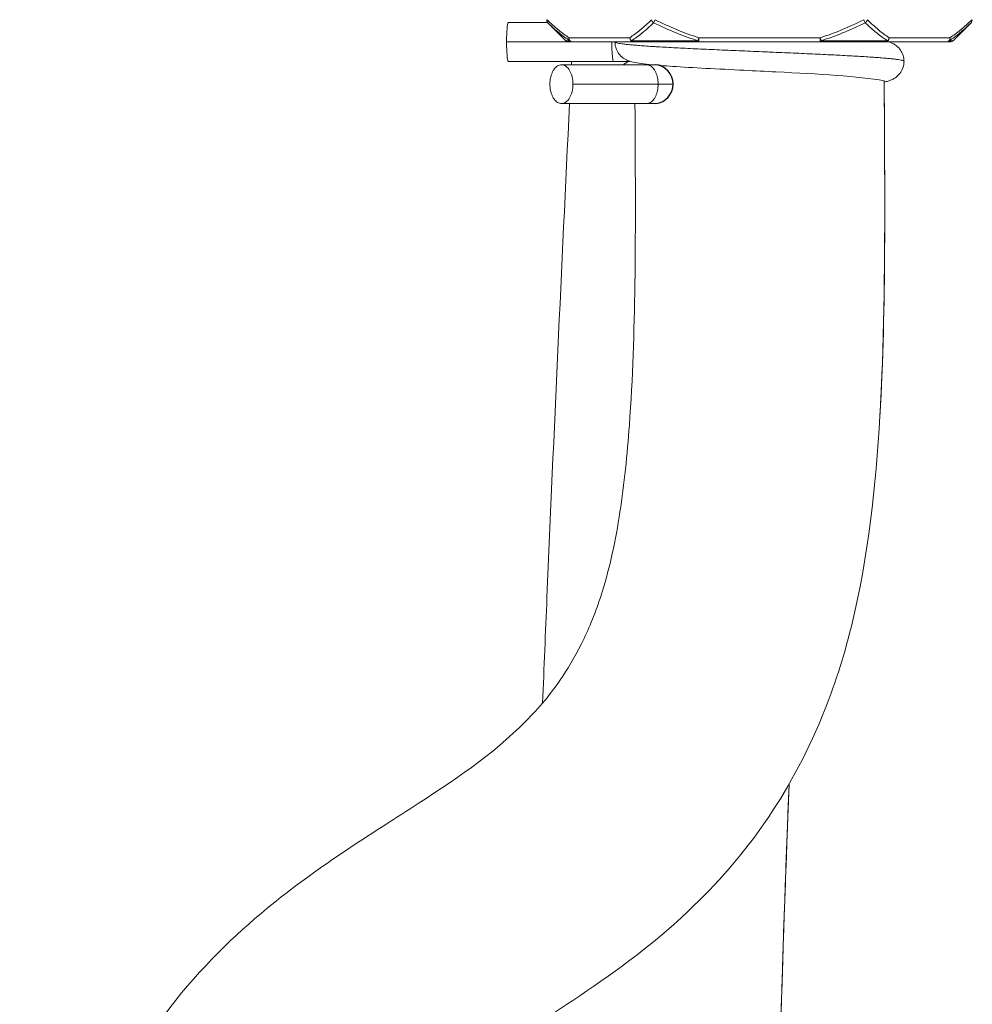
# Model space of a CAD drawing. Units: inches. Extents: x 74 to 414, y 20 to 374.
# Drawn here: x 178 to 180, y 89 to 91 of the extents above; entities that cross this region are included whole.
import ezdxf

# ---------------------------------------------------------------- set-up
doc = ezdxf.new("R2010")
doc.units = ezdxf.units.IN
doc.header["$MEASUREMENT"] = 0

# ---------------------------------------------------------------- blocks, each defined once
blk = doc.blocks.new('*U73')
at = {"linetype": 'Continuous', "lineweight": 0, "extrusion": (0, 1, -2.22045e-16)}
for p, q in [((-6.7861, 8.0685), (-6.8793, 8.0685)), ((-6.7431, 8.0254), (-6.7857, 8.068)), ((-6.5354, 8.068), (-6.5318, 8.0751)), ((-6.0346, 8.068), (-6.0382, 8.0751)), ((-5.8269, 8.0254), (-5.7843, 8.068)), ((-6.736, 8.0225), (-6.8834, 8.0225)), ((-6.7341, 8.0254), (-6.7431, 8.0254)), ((-6.7271, 8.0225), (-6.736, 8.0225)), ((-6.592, 8.0325), (-6.7358, 8.0325)), ((-6.5833, 8.0225), (-6.7271, 8.0225)), ((-6.588, 8.0254), (-6.4311, 8.0254)), ((-6.5833, 8.0225), (-6.4288, 8.0225)), ((-6.4288, 8.0325), (-6.4311, 8.0254)), ((-6.1412, 8.0325), (-6.4288, 8.0325)), ((-6.4288, 8.0225), (-6.4288, 8.0325)), ((-6.1412, 8.0225), (-6.4288, 8.0225)), ((-6.1412, 8.0325), (-6.1412, 8.0225)), ((-6.1412, 8.0225), (-5.9867, 8.0225)), ((-6.1389, 8.0254), (-5.982, 8.0254)), ((-5.8429, 8.0225), (-5.9867, 8.0225)), ((-5.8342, 8.0325), (-5.978, 8.0325)), ((-5.834, 8.0225), (-5.8429, 8.0225)), ((-5.8269, 8.0254), (-5.8359, 8.0254)), ((-6.6303, 7.9765), (-6.8793, 7.9765)), ((-6.5521, 7.9685), (-6.7535, 7.9685)), ((-6.6303, 7.9765), (-6.5915, 7.9765)), ((-6.5302, 7.9685), (-6.5521, 7.9685)), ((-6.5248, 7.9225), (-6.7263, 7.9225)), ((-6.5248, 7.9225), (-6.4896, 7.9225)), ((-6.5521, 7.8765), (-6.7535, 7.8765)), ((-6.5521, 7.8765), (-6.53, 7.8765))]:
    blk.add_line(p, q, dxfattribs=at)
at = {"linetype": 'Continuous', "lineweight": 0, "extrusion": (0, -2.22045e-16, -1)}
for centre, start, end in [((6.7786, 8.0751), 315, 0.0001), ((5.7914, 8.0751), 179.9999, 225), ((6.736, 8.0325), 270, 315), ((5.834, 8.0325), 225, 270)]:
    blk.add_arc(centre, 0.01, start, end, dxfattribs=at)
blk.add_arc((-6.5359, 7.9225), 0.0464, 277.3017, 82.8726)
at = {"linetype": 'Continuous', "lineweight": 0}
for centre, major_axis, ratio, start_param, end_param in [((-6.7786, 8.0751), (-0.00707, -0.00707), 0.774597, -0.911745, -0.000003), ((-6.5318, 8.0751), (0.00707, -0.00707), 0.774597, -2.229859, -1.318118), ((-6.7271, 8.0325), (0, -0.01), 0.866025, -1.570831, 0), ((-6.5833, 8.0325), (0.00538, -0.00843), 0.825017, -2.055134, -1.219434), ((-6.5833, 8.0325), (0, -0.01), 0.661412, -0.785398, 0), ((-5.9867, 8.0325), (0, -0.01), 0.661412, 0, 0.785398), ((-5.9867, 8.0325), (0.00538, 0.00843), 0.825102, -1.922132, -1.086431), ((-5.8429, 8.0325), (0, -0.01), 0.866025, 0, 1.570829)]:
    blk.add_ellipse(centre, major_axis=major_axis, ratio=ratio, start_param=start_param, end_param=end_param, dxfattribs=at)
at = {"linetype": 'Continuous', "lineweight": 0, "extrusion": (1.2326e-32, -2.22045e-16, -1)}
blk.add_ellipse((-6.0382, 8.0751), major_axis=(-0.00707, -0.00707), ratio=0.774597, start_param=-2.22986, end_param=-1.318119, dxfattribs=at)
at = {"linetype": 'Continuous', "lineweight": 0, "extrusion": (-2.46519e-32, -2.22045e-16, -1)}
blk.add_ellipse((-5.7914, 8.0751), major_axis=(0.00707, -0.00707), ratio=0.774597, start_param=-0.911744, end_param=-0.000003, dxfattribs=at)
at = {"linetype": 'Continuous', "lineweight": 0, "extrusion": (-1.10934e-31, -2.22045e-16, -1)}
blk.add_ellipse((-6.7271, 8.0325), major_axis=(-0.00538, -0.00843), ratio=0.825102, start_param=0.250771, end_param=1.086474, dxfattribs=at)
at = {"linetype": 'Continuous', "lineweight": 0, "extrusion": (8.96831e-44, -2.22045e-16, -1)}
blk.add_ellipse((-6.7271, 8.0325), major_axis=(0, -0.01), ratio=0.980245, start_param=0, end_param=0.785665, dxfattribs=at)
at = {"linetype": 'Continuous', "lineweight": 0, "extrusion": (1.79366e-43, -2.22045e-16, -1)}
blk.add_ellipse((-6.5833, 8.0325), major_axis=(0, -0.01), ratio=0.866025, start_param=0, end_param=1.570829, dxfattribs=at)
at = {"linetype": 'Continuous', "lineweight": 0, "extrusion": (-4.48416e-44, -2.22045e-16, -1)}
blk.add_ellipse((-6.4288, 8.0325), major_axis=(0, -0.01), ratio=0.318833, start_param=0, end_param=0.785665, dxfattribs=at)
at = {"linetype": 'Continuous', "lineweight": 0, "extrusion": (0, -2.22045e-16, -1)}
for centre, major_axis, ratio, start_param, end_param in [((-6.1412, 8.0325), (0.00304, -0.00953), 0.000139, -1.570808, -0.735108), ((-5.8429, 8.0325), (0, -0.01), 0.980245, -0.785662, 0), ((-5.8429, 8.0325), (0.00538, -0.00843), 0.825156, -1.086294, -0.250595)]:
    blk.add_ellipse(centre, major_axis=major_axis, ratio=ratio, start_param=start_param, end_param=end_param, dxfattribs=at)
at = {"linetype": 'Continuous', "lineweight": 0, "extrusion": (1.12104e-44, -2.22045e-16, -1)}
blk.add_ellipse((-6.1412, 8.0325), major_axis=(0, -0.01), ratio=0.318833, start_param=-0.785662, end_param=0, dxfattribs=at)
at = {"linetype": 'Continuous', "lineweight": 0, "extrusion": (7.00649e-46, -2.22045e-16, -1)}
blk.add_ellipse((-5.9867, 8.0325), major_axis=(0, -0.01), ratio=0.866025, start_param=-1.570831, end_param=0, dxfattribs=at)
at = {"linetype": 'Continuous', "lineweight": 0}
for points, knots in [([(-6.8834, 8.0225), (-6.8834, 8.0252), (-6.8833, 8.0305), (-6.8831, 8.0383), (-6.8828, 8.0456), (-6.8824, 8.0522), (-6.8819, 8.0579), (-6.8814, 8.0625), (-6.8807, 8.0659), (-6.88, 8.068), (-6.8796, 8.0685), (-6.8793, 8.0685)], [0, 0, 0, 0, 0.0555561, 0.1111109, 0.1666673, 0.222222, 0.2777776, 0.3333339, 0.3888884, 0.4444448, 0.5, 0.5, 0.5, 0.5]), ([(-6.7873, 8.0751), (-6.7784, 8.0662), (-6.7697, 8.0583), (-6.7613, 8.0513), (-6.7611, 8.0511), (-6.761, 8.051), (-6.7608, 8.0509), (-6.7522, 8.0438), (-6.7439, 8.0377), (-6.7358, 8.0325)], [0, 0, 0, 0, 0.4903665, 0.4903665, 0.4903665, 0.5, 0.5, 0.5, 0.9999838, 0.9999838, 0.9999838, 0.9999838]), ([(-6.7857, 8.068), (-6.7766, 8.0589), (-6.7678, 8.0509), (-6.7592, 8.0438), (-6.7506, 8.0367), (-6.7423, 8.0306), (-6.7341, 8.0254)], [0, 0, 0, 0, 0.5, 0.5, 0.5, 0.9999611, 0.9999611, 0.9999611, 0.9999611]), ([(-6.592, 8.0325), (-6.5839, 8.0377), (-6.5755, 8.0438), (-6.567, 8.0509), (-6.5668, 8.051), (-6.5667, 8.0511), (-6.5666, 8.0512), (-6.5581, 8.0582), (-6.5494, 8.0662), (-6.5405, 8.0751)], [0.0000156, 0.0000156, 0.0000156, 0.0000156, 0.5, 0.5, 0.5, 0.5072524, 0.5072524, 0.5072524, 1, 1, 1, 1]), ([(-6.588, 8.0254), (-6.5797, 8.0306), (-6.5712, 8.0367), (-6.5624, 8.0438), (-6.5537, 8.0509), (-6.5447, 8.0589), (-6.5354, 8.068)], [0.0000382, 0.0000382, 0.0000382, 0.0000382, 0.5, 0.5, 0.5, 1, 1, 1, 1]), ([(-6.5354, 8.068), (-6.517, 8.0589), (-6.4991, 8.0509), (-6.4818, 8.0438), (-6.4644, 8.0367), (-6.4476, 8.0306), (-6.4311, 8.0254)], [0, 0, 0, 0, 0.5, 0.5, 0.5, 0.9999611, 0.9999611, 0.9999611, 0.9999611]), ([(-6.5318, 8.0751), (-6.514, 8.0662), (-6.4967, 8.0583), (-6.4798, 8.0513), (-6.4795, 8.0511), (-6.4792, 8.051), (-6.4788, 8.0509), (-6.4617, 8.0438), (-6.445, 8.0377), (-6.4288, 8.0325)], [0, 0, 0, 0, 0.4903701, 0.4903701, 0.4903701, 0.5, 0.5, 0.5, 0.9999838, 0.9999838, 0.9999838, 0.9999838]), ([(-6.1412, 8.0325), (-6.125, 8.0377), (-6.1083, 8.0438), (-6.0911, 8.0509), (-6.0909, 8.051), (-6.0907, 8.0511), (-6.0904, 8.0512), (-6.0735, 8.0582), (-6.0561, 8.0662), (-6.0382, 8.0751)], [0.0000156, 0.0000156, 0.0000156, 0.0000156, 0.5, 0.5, 0.5, 0.507256, 0.507256, 0.507256, 1, 1, 1, 1]), ([(-6.1389, 8.0254), (-6.1224, 8.0306), (-6.1056, 8.0367), (-6.0882, 8.0438), (-6.0709, 8.0509), (-6.053, 8.0589), (-6.0346, 8.068)], [0.0000382, 0.0000382, 0.0000382, 0.0000382, 0.5, 0.5, 0.5, 1, 1, 1, 1]), ([(-6.0346, 8.068), (-6.0253, 8.0589), (-6.0163, 8.0509), (-6.0076, 8.0438), (-5.9988, 8.0367), (-5.9903, 8.0306), (-5.982, 8.0254)], [0, 0, 0, 0, 0.5, 0.5, 0.5, 0.9999611, 0.9999611, 0.9999611, 0.9999611]), ([(-6.0295, 8.0751), (-6.0206, 8.0662), (-6.012, 8.0583), (-6.0035, 8.0513), (-6.0034, 8.0511), (-6.0032, 8.051), (-6.003, 8.0509), (-5.9945, 8.0438), (-5.9861, 8.0377), (-5.978, 8.0325)], [0, 0, 0, 0, 0.4903737, 0.4903737, 0.4903737, 0.5, 0.5, 0.5, 0.9999838, 0.9999838, 0.9999838, 0.9999838]), ([(-5.8359, 8.0254), (-5.8277, 8.0306), (-5.8194, 8.0367), (-5.8108, 8.0438), (-5.8022, 8.0509), (-5.7934, 8.0589), (-5.7843, 8.068)], [0.0000383, 0.0000383, 0.0000383, 0.0000383, 0.5, 0.5, 0.5, 1, 1, 1, 1]), ([(-5.8342, 8.0325), (-5.8261, 8.0377), (-5.8178, 8.0438), (-5.8092, 8.0509), (-5.8091, 8.051), (-5.8089, 8.0511), (-5.8088, 8.0512), (-5.8003, 8.0582), (-5.7916, 8.0662), (-5.7827, 8.0751)], [0.0000157, 0.0000157, 0.0000157, 0.0000157, 0.5, 0.5, 0.5, 0.5072381, 0.5072381, 0.5072381, 1, 1, 1, 1]), ([(-6.8793, 7.9765), (-6.8796, 7.9765), (-6.88, 7.977), (-6.8807, 7.9791), (-6.8814, 7.9825), (-6.8819, 7.9871), (-6.8824, 7.9928), (-6.8828, 7.9994), (-6.8831, 8.0067), (-6.8833, 8.0145), (-6.8834, 8.0198), (-6.8834, 8.0225)], [0.5, 0.5, 0.5, 0.5, 0.5555552, 0.6111116, 0.6666661, 0.7222224, 0.777778, 0.8333327, 0.8888891, 0.9444439, 1, 1, 1, 1]), ([(-6.6303, 7.9765), (-6.6305, 7.9765), (-6.631, 7.977), (-6.6317, 7.9791), (-6.6323, 7.9825), (-6.6329, 7.9871), (-6.6334, 7.9928), (-6.6338, 7.9994), (-6.6341, 8.0067), (-6.6343, 8.0145), (-6.6343, 8.0198), (-6.6343, 8.0225)], [0.5, 0.5, 0.5, 0.5, 0.5555552, 0.6111116, 0.6666661, 0.7222224, 0.777778, 0.8333327, 0.8888891, 0.9444439, 1, 1, 1, 1]), ([(-6.627, 8.0225), (-6.627, 8.0221), (-6.6266, 8.0217), (-6.6259, 8.0213), (-6.6252, 8.0209), (-6.6241, 8.0206), (-6.6227, 8.0202), (-6.6212, 8.0198), (-6.6195, 8.0194), (-6.6173, 8.019), (-6.6155, 8.0187), (-6.6134, 8.0183), (-6.611, 8.018), (-6.6106, 8.018), (-6.6103, 8.0179), (-6.6099, 8.0178), (-6.6071, 8.0175), (-6.6039, 8.0171), (-6.6004, 8.0167), (-6.5969, 8.0163), (-6.593, 8.0159), (-6.5889, 8.0155), (-6.5847, 8.0151), (-6.5802, 8.0147), (-6.5755, 8.0144), (-6.5707, 8.014), (-6.5656, 8.0136), (-6.5603, 8.0132), (-6.5549, 8.0128), (-6.5492, 8.0124), (-6.5433, 8.012), (-6.5406, 8.0119), (-6.5378, 8.0117), (-6.535, 8.0115), (-6.5316, 8.0113), (-6.5282, 8.0111), (-6.5247, 8.0109), (-6.5182, 8.0105), (-6.5115, 8.0101), (-6.5046, 8.0097), (-6.4976, 8.0093), (-6.4905, 8.0089), (-6.4831, 8.0085), (-6.4757, 8.0082), (-6.4681, 8.0078), (-6.4604, 8.0074), (-6.4526, 8.007), (-6.4446, 8.0066), (-6.4365, 8.0062), (-6.4284, 8.0058), (-6.4201, 8.0054), (-6.4117, 8.0051), (-6.4113, 8.005), (-6.4109, 8.005), (-6.4105, 8.005), (-6.4025, 8.0046), (-6.3944, 8.0043), (-6.3861, 8.0039), (-6.3775, 8.0035), (-6.3687, 8.0031), (-6.3599, 8.0027), (-6.3511, 8.0023), (-6.3421, 8.002), (-6.3332, 8.0016), (-6.3242, 8.0012), (-6.3152, 8.0008), (-6.3062, 8.0004), (-6.2971, 8), (-6.2881, 7.9996), (-6.279, 7.9992), (-6.2732, 7.999), (-6.2675, 7.9987), (-6.2617, 7.9985), (-6.2584, 7.9984), (-6.2552, 7.9982), (-6.2519, 7.9981), (-6.2429, 7.9977), (-6.2339, 7.9973), (-6.225, 7.9969), (-6.2161, 7.9965), (-6.2073, 7.9961), (-6.1985, 7.9958), (-6.1897, 7.9954), (-6.1811, 7.995), (-6.1725, 7.9946), (-6.164, 7.9942), (-6.1555, 7.9938), (-6.1473, 7.9934), (-6.139, 7.993), (-6.1308, 7.9927), (-6.1229, 7.9923), (-6.121, 7.9922), (-6.1192, 7.9921), (-6.1174, 7.992), (-6.1113, 7.9917), (-6.1053, 7.9914), (-6.0995, 7.9911), (-6.0919, 7.9907), (-6.0845, 7.9903), (-6.0773, 7.9899), (-6.0701, 7.9896), (-6.0631, 7.9892), (-6.0564, 7.9888), (-6.0497, 7.9884), (-6.0432, 7.988), (-6.0369, 7.9876), (-6.0307, 7.9872), (-6.0247, 7.9868), (-6.019, 7.9865), (-6.0144, 7.9861), (-6.0099, 7.9858), (-6.0056, 7.9855), (-6.0047, 7.9854), (-6.0037, 7.9854), (-6.0028, 7.9853), (-5.9977, 7.9849), (-5.9929, 7.9845), (-5.9884, 7.9841), (-5.9839, 7.9837), (-5.9797, 7.9834), (-5.9758, 7.983), (-5.972, 7.9826), (-5.9684, 7.9822), (-5.9652, 7.9818), (-5.962, 7.9814), (-5.9591, 7.981), (-5.9566, 7.9806), (-5.9541, 7.9803), (-5.9519, 7.9799), (-5.95, 7.9795), (-5.9493, 7.9793), (-5.9486, 7.9792), (-5.948, 7.979), (-5.9471, 7.9788), (-5.9463, 7.9785), (-5.9456, 7.9783), (-5.9445, 7.9779), (-5.9438, 7.9775), (-5.9434, 7.9772), (-5.9431, 7.9769), (-5.943, 7.9767), (-5.943, 7.9765)], [0, 0, 0, 0, 0.0116279, 0.0116279, 0.0116279, 0.0232558, 0.0232558, 0.0232558, 0.0348837, 0.0348837, 0.0348837, 0.0449779, 0.0449779, 0.0449779, 0.0465116, 0.0465116, 0.0465116, 0.0581395, 0.0581395, 0.0581395, 0.0697674, 0.0697674, 0.0697674, 0.0813953, 0.0813953, 0.0813953, 0.0930233, 0.0930233, 0.0930233, 0.1046512, 0.1046512, 0.1046512, 0.109982, 0.109982, 0.109982, 0.1162791, 0.1162791, 0.1162791, 0.127907, 0.127907, 0.127907, 0.1395349, 0.1395349, 0.1395349, 0.1511628, 0.1511628, 0.1511628, 0.1627907, 0.1627907, 0.1627907, 0.1744186, 0.1744186, 0.1744186, 0.1749861, 0.1749861, 0.1749861, 0.1860465, 0.1860465, 0.1860465, 0.1976744, 0.1976744, 0.1976744, 0.2093023, 0.2093023, 0.2093023, 0.2209302, 0.2209302, 0.2209302, 0.2325581, 0.2325581, 0.2325581, 0.2399902, 0.2399902, 0.2399902, 0.244186, 0.244186, 0.244186, 0.255814, 0.255814, 0.255814, 0.2674419, 0.2674419, 0.2674419, 0.2790698, 0.2790698, 0.2790698, 0.2906977, 0.2906977, 0.2906977, 0.3023256, 0.3023256, 0.3023256, 0.3049944, 0.3049944, 0.3049944, 0.3139535, 0.3139535, 0.3139535, 0.3255814, 0.3255814, 0.3255814, 0.3372093, 0.3372093, 0.3372093, 0.3488372, 0.3488372, 0.3488372, 0.3604651, 0.3604651, 0.3604651, 0.3699985, 0.3699985, 0.3699985, 0.372093, 0.372093, 0.372093, 0.3837209, 0.3837209, 0.3837209, 0.3953488, 0.3953488, 0.3953488, 0.4069767, 0.4069767, 0.4069767, 0.4186047, 0.4186047, 0.4186047, 0.4302326, 0.4302326, 0.4302326, 0.4350026, 0.4350026, 0.4350026, 0.4418605, 0.4418605, 0.4418605, 0.4534884, 0.4534884, 0.4534884, 0.459938, 0.459938, 0.459938, 0.459938]), ([(-6.5393, 7.9685), (-6.5584, 7.9703), (-6.572, 7.9717), (-6.5882, 7.9754), (-6.5924, 7.9764), (-6.6004, 7.9801), (-6.6025, 7.9811), (-6.6082, 7.9848), (-6.612, 7.9879), (-6.6182, 7.9949), (-6.6207, 7.9987), (-6.6247, 8.0072), (-6.6261, 8.0121), (-6.6268, 8.0187), (-6.6269, 8.0202), (-6.627, 8.0218)], [0.0021899, 0.0021899, 0.0021899, 0.0021899, 0.1061723, 0.1061723, 0.1422075, 0.1422075, 0.1535292, 0.1535292, 0.1711282, 0.1711282, 0.1854839, 0.1854839, 0.2013595, 0.2013595, 0.206252, 0.206252, 0.206252, 0.206252]), ([(-5.9784, 8.0225), (-5.9784, 8.0225), (-5.9783, 8.0224), (-5.9761, 8.0218), (-5.9739, 8.0209), (-5.9689, 8.0186), (-5.9661, 8.0171), (-5.9598, 8.0127), (-5.9562, 8.0094), (-5.9505, 8.0021), (-5.9482, 7.9982), (-5.9446, 7.9894), (-5.9434, 7.9843), (-5.9431, 7.9783), (-5.943, 7.9774), (-5.943, 7.9765)], [0.9125405, 0.9125405, 0.9125405, 0.9125405, 0.91316676, 0.91316676, 0.92841449, 0.92841449, 0.94251731, 0.94251731, 0.95929978, 0.95929978, 0.97365608, 0.97365608, 0.98976864, 0.98976864, 0.99257226, 0.99257226, 0.99257226, 0.99257226]), ([(-6.7263, 7.9225), (-6.7263, 7.9252), (-6.7266, 7.9305), (-6.7278, 7.9383), (-6.7298, 7.9456), (-6.7326, 7.9522), (-6.7359, 7.9579), (-6.7399, 7.9625), (-6.7442, 7.9659), (-6.7488, 7.968), (-6.7535, 7.9687), (-6.7583, 7.968), (-6.7629, 7.9659), (-6.7672, 7.9625), (-6.7711, 7.9579), (-6.7745, 7.9522), (-6.7773, 7.9456), (-6.7793, 7.9383), (-6.7805, 7.9305), (-6.7808, 7.9252), (-6.7808, 7.9225)], [0, 0, 0, 0, 0.055556, 0.111111, 0.166667, 0.222222, 0.277778, 0.333334, 0.388888, 0.444445, 0.5, 0.555555, 0.611112, 0.666666, 0.722222, 0.777778, 0.833333, 0.888889, 0.944444, 1, 1, 1, 1]), ([(-6.6076, 7.9685), (-6.6046, 7.9706), (-6.6018, 7.9722), (-6.5965, 7.9748), (-6.5941, 7.9757), (-6.5918, 7.9764), (-6.5917, 7.9765), (-6.5915, 7.9765)], [0.04871723, 0.04871723, 0.04871723, 0.04871723, 0.0630409, 0.0630409, 0.07927068, 0.07927068, 0.08014467, 0.08014467, 0.08014467, 0.08014467]), ([(-6.5248, 7.9225), (-6.5248, 7.9252), (-6.5251, 7.9305), (-6.5264, 7.9383), (-6.5284, 7.9456), (-6.5311, 7.9522), (-6.5345, 7.9579), (-6.5384, 7.9625), (-6.5427, 7.9659), (-6.5473, 7.968), (-6.5505, 7.9685), (-6.5521, 7.9685)], [0, 0, 0, 0, 0.0555561, 0.1111108, 0.1666673, 0.222222, 0.2777776, 0.3333339, 0.3888884, 0.4444448, 0.5, 0.5, 0.5, 0.5]), ([(-6.5174, 7.9666), (-6.5174, 7.9666), (-6.5174, 7.9666), (-6.5175, 7.9666), (-6.5176, 7.9667), (-6.518, 7.9667), (-6.5183, 7.9668), (-6.519, 7.9669), (-6.5194, 7.967), (-6.5203, 7.9672), (-6.5207, 7.9673), (-6.5216, 7.9675), (-6.522, 7.9676), (-6.523, 7.9678), (-6.5236, 7.9679), (-6.5249, 7.9681), (-6.5256, 7.9682), (-6.5275, 7.9684), (-6.5286, 7.9685), (-6.5297, 7.9685), (-6.5299, 7.9685), (-6.5302, 7.9685)], [0.18043759, 0.18043759, 0.18043759, 0.18043759, 0.18130456, 0.18130456, 0.18742459, 0.18742459, 0.1932108, 0.1932108, 0.19867569, 0.19867569, 0.20270892, 0.20270892, 0.20663295, 0.20663295, 0.21146308, 0.21146308, 0.21882317, 0.21882317, 0.232632, 0.232632, 0.23667235, 0.23667235, 0.23667235, 0.23667235]), ([(-5.943, 7.9765), (-5.943, 7.9713), (-5.9439, 7.966), (-5.9473, 7.9563), (-5.9498, 7.9519), (-5.9557, 7.9442), (-5.9591, 7.941), (-5.9653, 7.9364), (-5.9682, 7.9348), (-5.9735, 7.9322), (-5.9759, 7.9313), (-5.9817, 7.9294), (-5.9847, 7.9287), (-5.9885, 7.9279), (-5.9891, 7.9278), (-5.9898, 7.9277)], [0, 0, 0, 0, 0.0164072, 0.0164072, 0.0325498, 0.0325498, 0.0486344, 0.0486344, 0.0630129, 0.0630129, 0.079245, 0.079245, 0.106381, 0.106381, 0.1118616, 0.1118616, 0.1118616, 0.1118616]), ([(-5.9898, 7.9306), (-6.0519, 7.9415), (-6.1439, 7.9465), (-6.2459, 7.9516), (-6.2708, 7.9528), (-6.2962, 7.9541), (-6.3521, 7.9568), (-6.3831, 7.9584), (-6.4403, 7.9615), (-6.4673, 7.9631), (-6.5001, 7.9653), (-6.509, 7.966), (-6.5174, 7.9666)], [0.1400883, 0.1400883, 0.1400883, 0.1400883, 0.448487, 0.448487, 0.448487, 0.5234849, 0.5234849, 0.6176201, 0.6176201, 0.7127152, 0.7127152, 0.7516455, 0.7516455, 0.7516455, 0.7516455]), ([(-5.9898, 7.9306), (-5.9888, 7.6661), (-5.9846, 7.4013), (-6.0099, 6.9717), (-6.028, 6.803), (-6.0824, 6.5779), (-6.1042, 6.5087), (-6.1671, 6.3488), (-6.2132, 6.263), (-6.3224, 6.1011), (-6.3878, 6.0281), (-6.5459, 5.8789), (-6.6394, 5.8128), (-6.8834, 5.6507), (-7.0213, 5.5736), (-7.1848, 5.4154), (-7.2306, 5.3621), (-7.2897, 5.2568), (-7.3051, 5.2252), (-7.3331, 5.1562), (-7.3459, 5.1191), (-7.3742, 5.0177), (-7.3882, 4.9474), (-7.4103, 4.8009), (-7.4186, 4.7233), (-7.4364, 4.5017), (-7.4414, 4.3554), (-7.4446, 4.1563), (-7.4451, 4.1028), (-7.4453, 4.0494)], [0.091921, 0.091921, 0.091921, 0.091921, 0.884825, 0.884825, 1.384799, 1.384799, 1.621919, 1.621919, 1.977461, 1.977461, 2.399317, 2.399317, 3.000449, 3.000449, 4.080511, 4.080511, 4.540747, 4.540747, 4.708167, 4.708167, 4.861686, 4.861686, 5.091691, 5.091691, 5.329391, 5.329391, 5.766653, 5.766653, 5.92701, 5.92701, 5.92701, 5.92701]), ([(-6.7808, 7.9225), (-6.7808, 7.9198), (-6.7805, 7.9145), (-6.7793, 7.9067), (-6.7773, 7.8994), (-6.7745, 7.8928), (-6.7711, 7.8871), (-6.7672, 7.8825), (-6.7629, 7.8791), (-6.7583, 7.877), (-6.7535, 7.8763), (-6.7488, 7.877), (-6.7442, 7.8791), (-6.7399, 7.8825), (-6.7359, 7.8871), (-6.7326, 7.8928), (-6.7298, 7.8994), (-6.7278, 7.9067), (-6.7266, 7.9145), (-6.7263, 7.9198), (-6.7263, 7.9225)], [0, 0, 0, 0, 0.055556, 0.111111, 0.166667, 0.222222, 0.277778, 0.333334, 0.388888, 0.444445, 0.5, 0.555555, 0.611112, 0.666666, 0.722222, 0.777778, 0.833333, 0.888889, 0.944444, 1, 1, 1, 1]), ([(-6.5521, 7.8765), (-6.5505, 7.8765), (-6.5473, 7.877), (-6.5427, 7.8791), (-6.5384, 7.8825), (-6.5345, 7.8871), (-6.5311, 7.8928), (-6.5284, 7.8994), (-6.5264, 7.9067), (-6.5251, 7.9145), (-6.5248, 7.9198), (-6.5248, 7.9225)], [0.5, 0.5, 0.5, 0.5, 0.5555552, 0.6111116, 0.6666661, 0.7222224, 0.777778, 0.8333327, 0.8888892, 0.9444439, 1, 1, 1, 1]), ([(-5.9898, 7.9306), (-5.9895, 7.851), (-5.9889, 7.7685), (-5.9887, 7.6846), (-5.9883, 7.5132), (-5.9894, 7.3362), (-5.9986, 7.1649), (-5.9991, 7.1559), (-5.9996, 7.1469), (-6.0001, 7.1379)], [0.233613, 0.233613, 0.233613, 0.233613, 0.830921, 0.830921, 0.830921, 2.052173, 2.052173, 2.052173, 2.116508, 2.116508, 2.116508, 2.116508]), ([(-8.0355, 3.9984), (-8.0351, 4.3367), (-8.0288, 4.6847), (-7.9486, 5.1695), (-7.9047, 5.3275), (-7.7983, 5.5656), (-7.741, 5.6586), (-7.6067, 5.8325), (-7.5273, 5.9088), (-7.3315, 6.0699), (-7.2159, 6.1407), (-7.0095, 6.2739), (-6.9179, 6.3345), (-6.8074, 6.4459), (-6.7784, 6.4798), (-6.7331, 6.5477), (-6.7162, 6.5768), (-6.6846, 6.6433), (-6.6697, 6.6808), (-6.6394, 6.778), (-6.6253, 6.843), (-6.6049, 6.9768), (-6.5979, 7.0463), (-6.5848, 7.2262), (-6.5814, 7.3378), (-6.5777, 7.5915), (-6.5789, 7.734), (-6.5796, 7.8765)], [0.035814, 0.035814, 0.035814, 0.035814, 1.048832, 1.048832, 1.570566, 1.570566, 1.994628, 1.994628, 2.50582, 2.50582, 3.282012, 3.282012, 4.041802, 4.041802, 4.331307, 4.331307, 4.507311, 4.507311, 4.673394, 4.673394, 4.885942, 4.885942, 5.095709, 5.095709, 5.429218, 5.429218, 5.857058, 5.857058, 5.857058, 5.857058]), ([(-6.798, 6.4586), (-6.7947, 6.5419), (-6.7913, 6.6252), (-6.7714, 7.0991), (-6.7531, 7.488), (-6.7345, 7.8765)], [2.510011, 2.510011, 2.510011, 2.510011, 2.764374, 2.764374, 3.960895, 3.960895, 3.960895, 3.960895]), ([(-6.2151, 6.2661), (-6.2309, 5.85), (-6.244, 5.4319), (-6.2592, 4.6945), (-6.2632, 4.3763), (-6.2638, 4.0581)], [6.338108, 6.338108, 6.338108, 6.338108, 7.607531, 7.607531, 8.561761, 8.561761, 8.561761, 8.561761])]:
    blk.add_open_spline(points, degree=3, knots=knots, dxfattribs=at)
for points in [[(-6.627, 8.0218), (-6.627, 8.022), (-6.627, 8.0223), (-6.627, 8.0225)], [(-6.7301, 7.9685), (-6.7299, 7.9712), (-6.7298, 7.9738), (-6.7297, 7.9765)], [(-6.215, 6.2662), (-6.2429, 5.5333), (-6.2623, 4.7985), (-6.2638, 4.0581)]]:
    blk.add_open_spline(points, degree=3, dxfattribs=at)

msp = doc.modelspace()

# ---------------------------------------------------------------- block references
msp.add_blockref('*U73', (185.9003, 83.1761))

doc.saveas('drawing.dxf')
